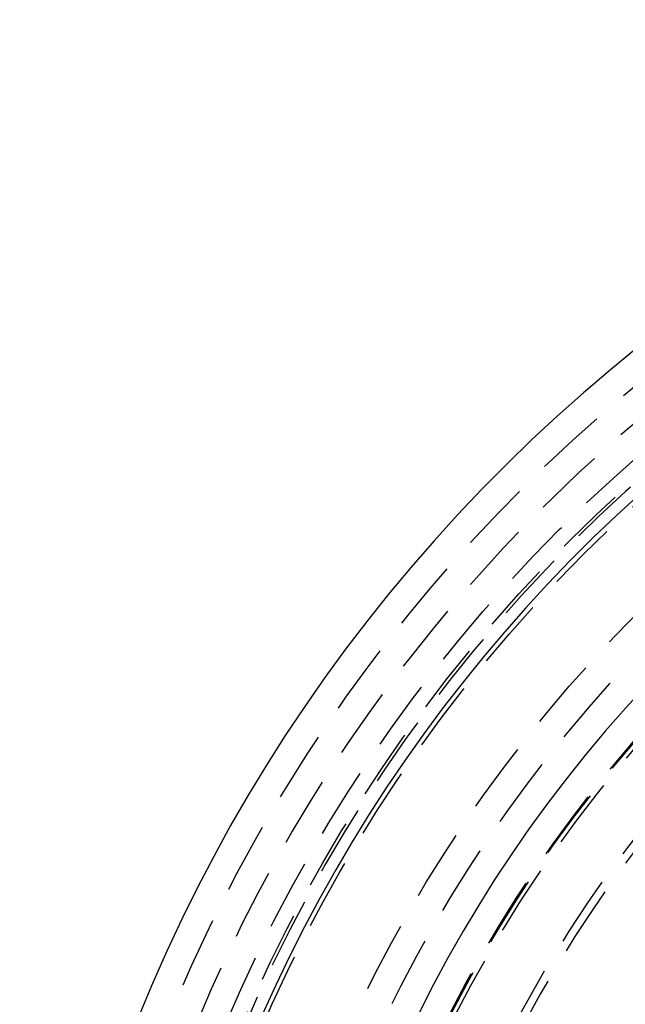
# Model space of a CAD drawing. Extents: x -58 to 265, y -265 to 58.
# Drawn here: x -58 to -37, y 22 to 57 of the extents above; entities that cross this region are included whole.
import ezdxf

# ---------------------------------------------------------------- set-up
doc = ezdxf.new("R2010")
doc.units = 0
doc.header["$LTSCALE"] = 10
doc.linetypes.add('VERDECKT', pattern=[0.375, 0.25, -0.125])
doc.layers.get('0').update_dxf_attribs({"linetype": 'CONTINUOUS'})
doc.layers.add('STEMPEL', color=3, linetype='CONTINUOUS')

# ---------------------------------------------------------------- blocks, each defined once
blk = doc.blocks.new('A$CDCC6576E')
at = {"color": 1, "linetype": 'VERDECKT'}
for centre, radius in [((0, 0), 55.035819), ((0, 0), 54.5), ((0, 0), 53.81596), ((0, 0), 51), ((0, -0.000005), 47.968136), ((0, 0), 47.816341)]:
    blk.add_circle(centre, radius, dxfattribs=at)
at = {"color": 1, "linetype": 'VERDECKT', "extrusion": (0, -2e-16, -1)}
for centre, radius in [((0, -0.000005), 54.395342), ((0, 0), 50), ((0, 0), 48.015444)]:
    blk.add_circle(centre, radius, dxfattribs=at)
at = {"color": 3, "linetype": 'CONTINUOUS'}
for centre, radius, start, end in [((0.01233, -0.002318), 58, 100.93266114, 260.5), ((0.01233, -0.002318), 54, 101.9912771, 260.5), ((0, 0), 49, 328.6439607, 211.3560393)]:
    blk.add_arc(centre, radius, start, end, dxfattribs=at)
at = {"color": 1, "linetype": 'VERDECKT'}
for centre, radius, start, end in [((0.01233, -0.002318), 57, 101.1268883, 260.5), ((0, 0), 56, 97.7483963, 264.632641), ((0, 0), 45.816341, 130.6737885, 179.0620431), ((0, 0), 45.532291, 130.858374, 178.8774576)]:
    blk.add_arc(centre, radius, start, end, dxfattribs=at)

msp = doc.modelspace()

# ---------------------------------------------------------------- block references
at = {"layer": 'STEMPEL'}
msp.add_blockref('A$CDCC6576E', (0, 0), dxfattribs=at)

doc.saveas('drawing.dxf')
